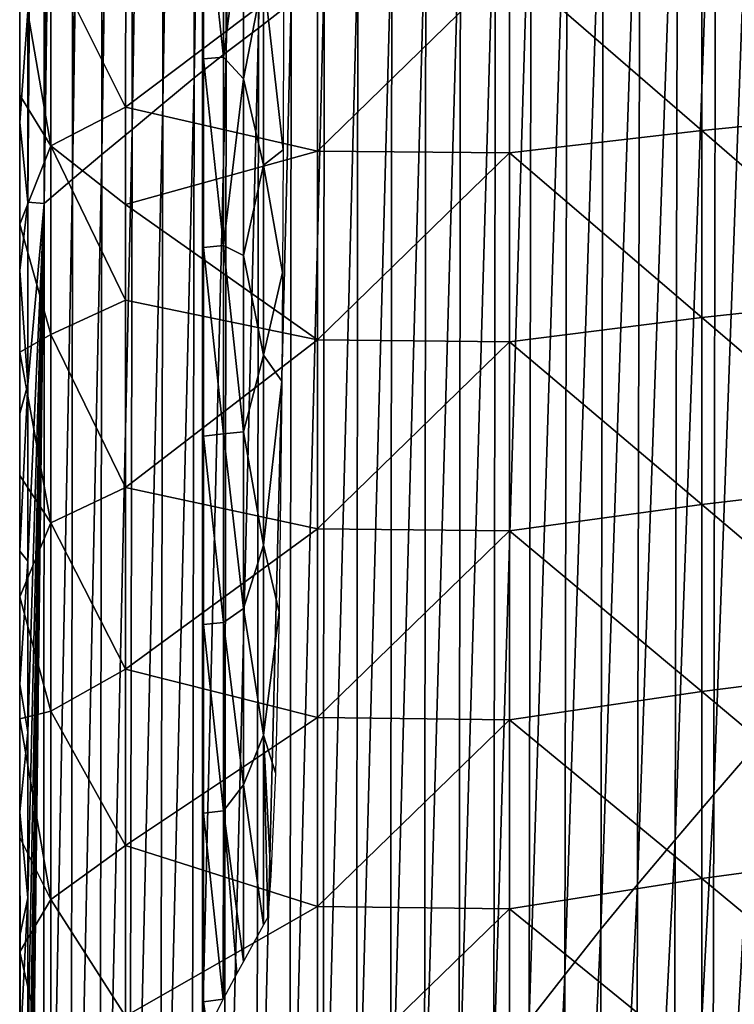
# Model space of a CAD drawing. Units: inches. Extents: x -7.1 to 7.1, y -21.3 to 0.
# Drawn here: x -7.1 to -5.2, y -7.6 to -5.1 of the extents above; entities that cross this region are included whole.
import ezdxf

# ---------------------------------------------------------------- set-up
doc = ezdxf.new("R2010")
doc.units = ezdxf.units.IN
doc.header["$LTSCALE"] = 65.185185
doc.header["$MEASUREMENT"] = 0
for name, color, linetype in [('110', 7, 'CONTINUOUS'), ('111', 7, 'CONTINUOUS'), ('2', 7, 'CONTINUOUS'), ('3', 7, 'CONTINUOUS'), ('36', 7, 'CONTINUOUS'), ('4', 7, 'CONTINUOUS')]:
    doc.layers.add(name, color=color, linetype=linetype)

msp = doc.modelspace()

# ---------------------------------------------------------------- linework, layer by layer
at = {"layer": '110', "linetype": 'CONTINUOUS'}
for points in [[(-7.0642, -4.9311, -1.8504), (-7.0643, -5.3317, -1.8504), (-7.0432, -5.0427, -2.0866), (-7.0642, -4.9311, -1.8504)], [(-7.0432, -5.0427, -2.0866), (-7.0643, -5.3317, -1.8504), (-7.0433, -5.5393, -2.0866), (-7.0432, -5.0427, -2.0866)], [(-7.0643, -5.3317, -1.8504), (-7.0644, -5.7168, -1.8504), (-7.0433, -5.5393, -2.0866), (-7.0643, -5.3317, -1.8504)], [(-7.0433, -5.5393, -2.0866), (-7.0644, -5.7168, -1.8504), (-7.0434, -6.014, -2.0866), (-7.0433, -5.5393, -2.0866)], [(-7.0644, -5.7168, -1.8504), (-7.0645, -6.0895, -1.8504), (-7.0434, -6.014, -2.0866), (-7.0644, -5.7168, -1.8504)], [(-7.0645, -6.0895, -1.8504), (-7.0645, -6.4476, -1.8504), (-7.0434, -6.014, -2.0866), (-7.0645, -6.0895, -1.8504)], [(-7.0434, -6.014, -2.0866), (-7.0645, -6.4476, -1.8504), (-7.0434, -6.4737, -2.0866), (-7.0434, -6.014, -2.0866)], [(-7.0645, -6.4476, -1.8504), (-7.0646, -6.7942, -1.8504), (-7.0434, -6.4737, -2.0866), (-7.0645, -6.4476, -1.8504)], [(-7.0434, -6.4737, -2.0866), (-7.0646, -6.7942, -1.8504), (-7.0435, -6.9191, -2.0866), (-7.0434, -6.4737, -2.0866)], [(-7.0646, -6.7942, -1.8504), (-7.0646, -7.1271, -1.8504), (-7.0435, -6.9191, -2.0866), (-7.0646, -6.7942, -1.8504)], [(-7.0435, -6.9191, -2.0866), (-7.0646, -7.1271, -1.8504), (-7.0436, -7.35, -2.0866), (-7.0435, -6.9191, -2.0866)], [(-7.0646, -7.1271, -1.8504), (-7.0646, -7.4492, -1.8504), (-7.0436, -7.35, -2.0866), (-7.0646, -7.1271, -1.8504)], [(-7.0646, -7.4492, -1.8504), (-7.0646, -7.7587, -1.8504), (-7.0436, -7.35, -2.0866), (-7.0646, -7.4492, -1.8504)], [(-7.0436, -7.35, -2.0866), (-7.0646, -7.7587, -1.8504), (-7.0436, -7.7665, -2.0866), (-7.0436, -7.35, -2.0866)]]:
    msp.add_3dface(points, dxfattribs=at)
at = {"layer": '111', "linetype": 'CONTINUOUS'}
for points in [[(-6.9997, 0, -2.3419), (-7.0432, -5.0427, -2.0866), (-7.0433, -5.5393, -2.0866), (-6.9997, 0, -2.3419)], [(-6.9997, 0, -2.3419), (-7.0433, -5.5393, -2.0866), (-7.0007, -5.5429, -2.35), (-6.9997, 0, -2.3419)], [(-6.9249, 0, -2.778), (-6.9515, 0, -2.6238), (-7.0007, -5.5429, -2.35), (-6.9249, 0, -2.778)], [(-6.9249, 0, -2.778), (-7.0007, -5.5429, -2.35), (-6.9267, -5.4797, -2.7958), (-6.9249, 0, -2.778)], [(-6.9515, 0, -2.6238), (-6.9997, 0, -2.3419), (-7.0007, -5.5429, -2.35), (-6.9515, 0, -2.6238)], [(-6.8479, 0, -3.2196), (-6.8657, 0, -3.1182), (-6.9267, -5.4797, -2.7958), (-6.8479, 0, -3.2196)], [(-6.8479, 0, -3.2196), (-6.9267, -5.4797, -2.7958), (-6.8504, -5.4153, -3.2418), (-6.8479, 0, -3.2196)], [(-6.8657, 0, -3.1182), (-6.9249, 0, -2.778), (-6.9267, -5.4797, -2.7958), (-6.8657, 0, -3.1182)], [(-6.7684, 0, -3.6682), (-6.7768, 0, -3.621), (-6.8504, -5.4153, -3.2418), (-6.7684, 0, -3.6682)], [(-6.7684, 0, -3.6682), (-6.8504, -5.4153, -3.2418), (-6.7721, -5.3499, -3.6879), (-6.7684, 0, -3.6682)], [(-6.7768, 0, -3.621), (-6.8479, 0, -3.2196), (-6.8504, -5.4153, -3.2418), (-6.7768, 0, -3.621)], [(-6.6869, 0, -4.1203), (-6.7684, 0, -3.6682), (-6.7721, -5.3499, -3.6879), (-6.6869, 0, -4.1203)], [(-6.6869, 0, -4.1203), (-6.7721, -5.3499, -3.6879), (-6.6919, -5.2834, -4.1341), (-6.6869, 0, -4.1203)], [(-6.6043, 0, -4.5725), (-6.6854, 0, -4.129), (-6.6919, -5.2834, -4.1341), (-6.6043, 0, -4.5725)], [(-6.6043, 0, -4.5725), (-6.6919, -5.2834, -4.1341), (-6.6101, -5.2159, -4.5804), (-6.6043, 0, -4.5725)], [(-6.6854, 0, -4.129), (-6.6869, 0, -4.1203), (-6.6919, -5.2834, -4.1341), (-6.6854, 0, -4.129)], [(-6.5194, 0, -5.0297), (-6.5608, 0, -4.8073), (-6.6101, -5.2159, -4.5804), (-6.5194, 0, -5.0297)], [(-6.5194, 0, -5.0297), (-6.6101, -5.2159, -4.5804), (-6.527, -5.15, -5.0266), (-6.5194, 0, -5.0297)], [(-6.5608, 0, -4.8073), (-6.5923, 0, -4.6373), (-6.6101, -5.2159, -4.5804), (-6.5608, 0, -4.8073)], [(-6.5923, 0, -4.6373), (-6.6043, 0, -4.5725), (-6.6101, -5.2159, -4.5804), (-6.5923, 0, -4.6373)], [(-6.4334, 0, -5.487), (-6.4965, 0, -5.1521), (-6.527, -5.15, -5.0266), (-6.4334, 0, -5.487)], [(-6.4334, 0, -5.487), (-6.527, -5.15, -5.0266), (-6.4427, -5.086, -5.4728), (-6.4334, 0, -5.487)], [(-6.4965, 0, -5.1521), (-6.5194, 0, -5.0297), (-6.527, -5.15, -5.0266), (-6.4965, 0, -5.1521)], [(-6.347, 0, -5.9402), (-6.3998, 0, -5.6639), (-6.4427, -5.086, -5.4728), (-6.347, 0, -5.9402)], [(-6.347, 0, -5.9402), (-6.4427, -5.086, -5.4728), (-6.3574, -5.0209, -5.919), (-6.347, 0, -5.9402)], [(-6.3998, 0, -5.6639), (-6.4334, 0, -5.487), (-6.4427, -5.086, -5.4728), (-6.3998, 0, -5.6639)], [(-5.1542, -6.9622, -11.7062), (-5.1507, -4.1487, -11.7045), (-5.2571, -7.0808, -11.2641), (-5.1542, -6.9622, -11.7062)], [(-5.1507, -4.1487, -11.7045), (-5.2516, -4.2175, -11.2608), (-5.2571, -7.0808, -11.2641), (-5.1507, -4.1487, -11.7045)], [(-5.3507, -4.285, -10.8169), (-5.3573, -7.1986, -10.8216), (-5.2516, -4.2175, -11.2608), (-5.3507, -4.285, -10.8169)], [(-5.2516, -4.2175, -11.2608), (-5.3573, -7.1986, -10.8216), (-5.2571, -7.0808, -11.2641), (-5.2516, -4.2175, -11.2608)], [(-5.4483, -4.3511, -10.3726), (-5.4552, -7.3155, -10.3786), (-5.3507, -4.285, -10.8169), (-5.4483, -4.3511, -10.3726)], [(-5.3507, -4.285, -10.8169), (-5.4552, -7.3155, -10.3786), (-5.3573, -7.1986, -10.8216), (-5.3507, -4.285, -10.8169)], [(-5.5443, -4.4159, -9.9282), (-5.551, -7.4315, -9.9352), (-5.4483, -4.3511, -10.3726), (-5.5443, -4.4159, -9.9282)], [(-5.4483, -4.3511, -10.3726), (-5.551, -7.4315, -9.9352), (-5.4552, -7.3155, -10.3786), (-5.4483, -4.3511, -10.3726)], [(-5.6391, -4.4855, -9.4835), (-5.6452, -7.5505, -9.4915), (-5.5443, -4.4159, -9.9282), (-5.6391, -4.4855, -9.4835)], [(-5.5443, -4.4159, -9.9282), (-5.6452, -7.5505, -9.4915), (-5.551, -7.4315, -9.9352), (-5.5443, -4.4159, -9.9282)], [(-5.7326, -4.554, -9.0386), (-5.738, -7.6688, -9.0473), (-5.6391, -4.4855, -9.4835), (-5.7326, -4.554, -9.0386)], [(-5.6391, -4.4855, -9.4835), (-5.738, -7.6688, -9.0473), (-5.6452, -7.5505, -9.4915), (-5.6391, -4.4855, -9.4835)], [(-5.825, -4.6212, -8.5934), (-5.8297, -7.7863, -8.6027), (-5.7326, -4.554, -9.0386), (-5.825, -4.6212, -8.5934)], [(-5.7326, -4.554, -9.0386), (-5.8297, -7.7863, -8.6027), (-5.738, -7.6688, -9.0473), (-5.7326, -4.554, -9.0386)], [(-5.9163, -4.6872, -8.1481), (-5.9204, -7.9031, -8.1577), (-5.825, -4.6212, -8.5934), (-5.9163, -4.6872, -8.1481)], [(-5.825, -4.6212, -8.5934), (-5.9204, -7.9031, -8.1577), (-5.8297, -7.7863, -8.6027), (-5.825, -4.6212, -8.5934)], [(-6.0065, -4.752, -7.7025), (-6.0102, -8.019, -7.7124), (-5.9163, -4.6872, -8.1481), (-6.0065, -4.752, -7.7025)], [(-5.9163, -4.6872, -8.1481), (-6.0102, -8.019, -7.7124), (-5.9204, -7.9031, -8.1577), (-5.9163, -4.6872, -8.1481)], [(-6.0957, -4.8187, -7.2568), (-6.0992, -8.136, -7.2668), (-6.0065, -4.752, -7.7025), (-6.0957, -4.8187, -7.2568)], [(-6.0065, -4.752, -7.7025), (-6.0992, -8.136, -7.2668), (-6.0102, -8.019, -7.7124), (-6.0065, -4.752, -7.7025)], [(-6.184, -4.8872, -6.811), (-6.1873, -8.2541, -6.8209), (-6.0957, -4.8187, -7.2568), (-6.184, -4.8872, -6.811)], [(-6.0957, -4.8187, -7.2568), (-6.1873, -8.2541, -6.8209), (-6.0992, -8.136, -7.2668), (-6.0957, -4.8187, -7.2568)], [(-6.2712, -4.9546, -6.365), (-6.2746, -8.3715, -6.3747), (-6.184, -4.8872, -6.811), (-6.2712, -4.9546, -6.365)], [(-6.184, -4.8872, -6.811), (-6.2746, -8.3715, -6.3747), (-6.1873, -8.2541, -6.8209), (-6.184, -4.8872, -6.811)], [(-6.3574, -5.0209, -5.919), (-6.3612, -8.4881, -5.9282), (-6.2712, -4.9546, -6.365), (-6.3574, -5.0209, -5.919)], [(-6.2712, -4.9546, -6.365), (-6.3612, -8.4881, -5.9282), (-6.2746, -8.3715, -6.3747), (-6.2712, -4.9546, -6.365)], [(-6.4427, -5.086, -5.4728), (-6.447, -8.6039, -5.4815), (-6.3574, -5.0209, -5.919), (-6.4427, -5.086, -5.4728)], [(-6.3574, -5.0209, -5.919), (-6.447, -8.6039, -5.4815), (-6.3612, -8.4881, -5.9282), (-6.3574, -5.0209, -5.919)], [(-6.527, -5.15, -5.0266), (-6.5321, -8.719, -5.0346), (-6.4427, -5.086, -5.4728), (-6.527, -5.15, -5.0266)], [(-6.4427, -5.086, -5.4728), (-6.5321, -8.719, -5.0346), (-6.447, -8.6039, -5.4815), (-6.4427, -5.086, -5.4728)], [(-6.6101, -5.2159, -4.5804), (-6.6162, -8.835, -4.5875), (-6.527, -5.15, -5.0266), (-6.6101, -5.2159, -4.5804)], [(-6.527, -5.15, -5.0266), (-6.6162, -8.835, -4.5875), (-6.5321, -8.719, -5.0346), (-6.527, -5.15, -5.0266)], [(-6.6919, -5.2834, -4.1341), (-6.6986, -8.952, -4.1403), (-6.6101, -5.2159, -4.5804), (-6.6919, -5.2834, -4.1341)], [(-6.6101, -5.2159, -4.5804), (-6.6986, -8.952, -4.1403), (-6.6162, -8.835, -4.5875), (-6.6101, -5.2159, -4.5804)], [(-6.7721, -5.3499, -3.6879), (-6.779, -9.0682, -3.693), (-6.6919, -5.2834, -4.1341), (-6.7721, -5.3499, -3.6879)], [(-6.6919, -5.2834, -4.1341), (-6.779, -9.0682, -3.693), (-6.6986, -8.952, -4.1403), (-6.6919, -5.2834, -4.1341)], [(-6.8504, -5.4153, -3.2418), (-6.8568, -9.1837, -3.2457), (-6.7721, -5.3499, -3.6879), (-6.8504, -5.4153, -3.2418)], [(-6.7721, -5.3499, -3.6879), (-6.8568, -9.1837, -3.2457), (-6.779, -9.0682, -3.693), (-6.7721, -5.3499, -3.6879)], [(-6.9267, -5.4797, -2.7958), (-6.9316, -9.2983, -2.7985), (-6.8504, -5.4153, -3.2418), (-6.9267, -5.4797, -2.7958)], [(-6.8504, -5.4153, -3.2418), (-6.9316, -9.2983, -2.7985), (-6.8568, -9.1837, -3.2457), (-6.8504, -5.4153, -3.2418)], [(-7.0007, -5.5429, -2.35), (-7.0029, -9.412, -2.3512), (-6.9267, -5.4797, -2.7958), (-7.0007, -5.5429, -2.35)], [(-6.9267, -5.4797, -2.7958), (-7.0029, -9.412, -2.3512), (-6.9316, -9.2983, -2.7985), (-6.9267, -5.4797, -2.7958)], [(-7.0435, -6.9191, -2.0866), (-7.0436, -7.35, -2.0866), (-7.0007, -5.5429, -2.35), (-7.0435, -6.9191, -2.0866)], [(-7.0436, -7.35, -2.0866), (-7.0436, -7.7665, -2.0866), (-7.0007, -5.5429, -2.35), (-7.0436, -7.35, -2.0866)], [(-7.0436, -7.7665, -2.0866), (-7.0436, -8.1685, -2.0866), (-7.0007, -5.5429, -2.35), (-7.0436, -7.7665, -2.0866)], [(-7.0436, -8.1685, -2.0866), (-7.0436, -8.5564, -2.0866), (-7.0007, -5.5429, -2.35), (-7.0436, -8.1685, -2.0866)], [(-7.0436, -8.5564, -2.0866), (-7.0434, -9.0549, -2.0866), (-7.0007, -5.5429, -2.35), (-7.0436, -8.5564, -2.0866)], [(-7.0434, -6.4737, -2.0866), (-7.0435, -6.9191, -2.0866), (-7.0007, -5.5429, -2.35), (-7.0434, -6.4737, -2.0866)], [(-7.0433, -5.5393, -2.0866), (-7.0434, -6.014, -2.0866), (-7.0007, -5.5429, -2.35), (-7.0433, -5.5393, -2.0866)], [(-7.0434, -6.014, -2.0866), (-7.0434, -6.4737, -2.0866), (-7.0007, -5.5429, -2.35), (-7.0434, -6.014, -2.0866)], [(-7.0007, -5.5429, -2.35), (-7.0434, -9.0549, -2.0866), (-7.0029, -9.412, -2.3512), (-7.0007, -5.5429, -2.35)], [(-5.1562, -8.7427, -11.7081), (-5.1542, -6.9622, -11.7062), (-5.261, -8.893, -11.2677), (-5.1562, -8.7427, -11.7081)], [(-5.1542, -6.9622, -11.7062), (-5.2571, -7.0808, -11.2641), (-5.261, -8.893, -11.2677), (-5.1542, -6.9622, -11.7062)], [(-5.3573, -7.1986, -10.8216), (-5.362, -9.043, -10.8267), (-5.2571, -7.0808, -11.2641), (-5.3573, -7.1986, -10.8216)], [(-5.2571, -7.0808, -11.2641), (-5.362, -9.043, -10.8267), (-5.261, -8.893, -11.2677), (-5.2571, -7.0808, -11.2641)], [(-5.4552, -7.3155, -10.3786), (-5.4597, -9.1924, -10.3851), (-5.3573, -7.1986, -10.8216), (-5.4552, -7.3155, -10.3786)], [(-5.3573, -7.1986, -10.8216), (-5.4597, -9.1924, -10.3851), (-5.362, -9.043, -10.8267), (-5.3573, -7.1986, -10.8216)], [(-5.551, -7.4315, -9.9352), (-5.5547, -9.3413, -9.9429), (-5.4552, -7.3155, -10.3786), (-5.551, -7.4315, -9.9352)], [(-5.4552, -7.3155, -10.3786), (-5.5547, -9.3413, -9.9429), (-5.4597, -9.1924, -10.3851), (-5.4552, -7.3155, -10.3786)], [(-5.6452, -7.5505, -9.4915), (-5.6476, -9.492, -9.5002), (-5.551, -7.4315, -9.9352), (-5.6452, -7.5505, -9.4915)], [(-5.551, -7.4315, -9.9352), (-5.6476, -9.492, -9.5002), (-5.5547, -9.3413, -9.9429), (-5.551, -7.4315, -9.9352)], [(-5.738, -7.6688, -9.0473), (-5.7389, -9.6422, -9.0569), (-5.6452, -7.5505, -9.4915), (-5.738, -7.6688, -9.0473)], [(-5.6452, -7.5505, -9.4915), (-5.7389, -9.6422, -9.0569), (-5.6476, -9.492, -9.5002), (-5.6452, -7.5505, -9.4915)]]:
    msp.add_3dface(points, dxfattribs=at)
at = {"layer": '2', "linetype": 'CONTINUOUS'}
for points in [[(-7.0632, 0, -1.8505), (-7.0632, 0, -1.7766), (-7.0645, -6.3242, -1.7766), (-7.0632, 0, -1.8505)], [(-7.0632, 0, -1.8505), (-7.0645, -6.3242, -1.7766), (-7.0633, -0.3845, -1.8504), (-7.0632, 0, -1.8505)], [(-7.0632, 0, -1.7766), (-7.0632, 0, -1.6374), (-7.0645, -6.3242, -1.2761), (-7.0632, 0, -1.7766)], [(-7.0632, 0, -1.7766), (-7.0645, -6.3242, -1.2761), (-7.0645, -6.3242, -1.7766), (-7.0632, 0, -1.7766)], [(-7.0632, 0, -1.6374), (-7.0632, 0, -1.2761), (-7.0645, -6.3242, -1.2761), (-7.0632, 0, -1.6374)], [(-7.0632, 0, -1.2761), (-7.0632, 0, -1.1369), (-7.0645, -6.3242, -0.7756), (-7.0632, 0, -1.2761)], [(-7.0632, 0, -1.2761), (-7.0645, -6.3242, -0.7756), (-7.0645, -6.3242, -1.2761), (-7.0632, 0, -1.2761)], [(-7.0632, 0, -1.1369), (-7.0632, 0, -0.7756), (-7.0645, -6.3242, -0.7756), (-7.0632, 0, -1.1369)], [(-7.0645, -6.251, -0.2756), (-7.0632, 0, -0.7756), (-7.0644, -5.9299, -0.2756), (-7.0645, -6.251, -0.2756)], [(-7.0632, 0, -0.7756), (-7.0645, -6.251, -0.2756), (-7.0645, -6.3242, -0.7756), (-7.0632, 0, -0.7756)], [(-7.0644, -5.9299, -0.2756), (-7.0632, 0, -0.7756), (-7.0644, -5.5969, -0.2756), (-7.0644, -5.9299, -0.2756)], [(-7.0644, -5.5969, -0.2756), (-7.0632, 0, -0.7756), (-7.0643, -5.2608, -0.2756), (-7.0644, -5.5969, -0.2756)], [(-7.0643, -5.2608, -0.2756), (-7.0632, 0, -0.7756), (-7.0642, -4.9244, -0.2756), (-7.0643, -5.2608, -0.2756)], [(-7.0633, -0.3845, -1.8504), (-7.0645, -6.3242, -1.7766), (-7.0633, -0.7655, -1.8504), (-7.0633, -0.3845, -1.8504)], [(-7.0633, -0.7655, -1.8504), (-7.0645, -6.3242, -1.7766), (-7.0634, -1.1428, -1.8504), (-7.0633, -0.7655, -1.8504)], [(-7.0634, -1.1428, -1.8504), (-7.0645, -6.3242, -1.7766), (-7.0635, -1.5011, -1.8504), (-7.0634, -1.1428, -1.8504)], [(-7.0635, -1.5011, -1.8504), (-7.0645, -6.3242, -1.7766), (-7.0635, -1.852, -1.8504), (-7.0635, -1.5011, -1.8504)], [(-7.0635, -1.852, -1.8504), (-7.0645, -6.3242, -1.7766), (-7.0636, -2.1981, -1.8504), (-7.0635, -1.852, -1.8504)], [(-7.0636, -2.1981, -1.8504), (-7.0645, -6.3242, -1.7766), (-7.0637, -2.6955, -1.8504), (-7.0636, -2.1981, -1.8504)], [(-7.0637, -2.6955, -1.8504), (-7.0645, -6.3242, -1.7766), (-7.0638, -3.1768, -1.8504), (-7.0637, -2.6955, -1.8504)], [(-7.0638, -3.1768, -1.8504), (-7.0645, -6.3242, -1.7766), (-7.0639, -3.6395, -1.8504), (-7.0638, -3.1768, -1.8504)], [(-7.0639, -3.6395, -1.8504), (-7.0645, -6.3242, -1.7766), (-7.064, -4.0859, -1.8504), (-7.0639, -3.6395, -1.8504)], [(-7.064, -4.0859, -1.8504), (-7.0645, -6.3242, -1.7766), (-7.0641, -4.5166, -1.8504), (-7.064, -4.0859, -1.8504)], [(-7.0641, -4.5166, -1.8504), (-7.0645, -6.3242, -1.7766), (-7.0642, -4.9311, -1.8504), (-7.0641, -4.5166, -1.8504)], [(-7.0642, -4.9311, -1.8504), (-7.0645, -6.3242, -1.7766), (-7.0643, -5.3317, -1.8504), (-7.0642, -4.9311, -1.8504)], [(-7.0643, -5.3317, -1.8504), (-7.0645, -6.3242, -1.7766), (-7.0644, -5.7168, -1.8504), (-7.0643, -5.3317, -1.8504)], [(-7.0644, -5.7168, -1.8504), (-7.0645, -6.3242, -1.7766), (-7.0645, -6.0895, -1.8504), (-7.0644, -5.7168, -1.8504)], [(-7.0645, -6.0895, -1.8504), (-7.0645, -6.3242, -1.7766), (-7.0645, -6.4476, -1.8504), (-7.0645, -6.0895, -1.8504)], [(-7.0645, -6.251, -0.2756), (-7.0645, -6.5663, -0.2756), (-7.0645, -6.3242, -0.7756), (-7.0645, -6.251, -0.2756)], [(-7.0646, -8.3697, -0.2756), (-7.0645, -8.6462, -0.2756), (-7.0645, -6.3242, -0.7756), (-7.0646, -8.3697, -0.2756)], [(-7.0646, -8.085, -0.2756), (-7.0646, -8.3697, -0.2756), (-7.0645, -6.3242, -0.7756), (-7.0646, -8.085, -0.2756)], [(-7.0646, -7.7879, -0.2756), (-7.0646, -8.085, -0.2756), (-7.0645, -6.3242, -0.7756), (-7.0646, -7.7879, -0.2756)], [(-7.0646, -7.4908, -0.2756), (-7.0646, -7.7879, -0.2756), (-7.0645, -6.3242, -0.7756), (-7.0646, -7.4908, -0.2756)], [(-7.0646, -7.1933, -0.2756), (-7.0646, -7.4908, -0.2756), (-7.0645, -6.3242, -0.7756), (-7.0646, -7.1933, -0.2756)], [(-7.0646, -6.8837, -0.2756), (-7.0646, -7.1933, -0.2756), (-7.0645, -6.3242, -0.7756), (-7.0646, -6.8837, -0.2756)], [(-7.0645, -6.5663, -0.2756), (-7.0646, -6.8837, -0.2756), (-7.0645, -6.3242, -0.7756), (-7.0645, -6.5663, -0.2756)], [(-7.0638, -9.7199, -0.2756), (-7.0635, -9.9813, -0.2756), (-7.0645, -6.3242, -0.7756), (-7.0638, -9.7199, -0.2756)], [(-7.0645, -6.3242, -0.7756), (-7.0635, -9.9813, -0.2756), (-7.0629, -10.4026, -0.7756), (-7.0645, -6.3242, -0.7756)], [(-7.0641, -9.4614, -0.2756), (-7.0638, -9.7199, -0.2756), (-7.0645, -6.3242, -0.7756), (-7.0641, -9.4614, -0.2756)], [(-7.0643, -9.201, -0.2756), (-7.0641, -9.4614, -0.2756), (-7.0645, -6.3242, -0.7756), (-7.0643, -9.201, -0.2756)], [(-7.0644, -8.9263, -0.2756), (-7.0643, -9.201, -0.2756), (-7.0645, -6.3242, -0.7756), (-7.0644, -8.9263, -0.2756)], [(-7.0645, -8.6462, -0.2756), (-7.0644, -8.9263, -0.2756), (-7.0645, -6.3242, -0.7756), (-7.0645, -8.6462, -0.2756)], [(-7.0645, -6.3242, -0.7756), (-7.0629, -10.4026, -0.7756), (-7.0645, -6.3242, -1.2761), (-7.0645, -6.3242, -0.7756)], [(-7.0645, -6.3242, -1.2761), (-7.0629, -10.4026, -0.7756), (-7.0629, -10.4026, -1.2761), (-7.0645, -6.3242, -1.2761)], [(-7.0645, -6.3242, -1.2761), (-7.0629, -10.4026, -1.2761), (-7.0645, -6.3242, -1.7766), (-7.0645, -6.3242, -1.2761)], [(-7.0645, -6.3242, -1.7766), (-7.0629, -10.4026, -1.2761), (-7.0629, -10.4026, -1.7766), (-7.0645, -6.3242, -1.7766)], [(-7.0645, -6.3242, -1.7766), (-7.0629, -10.4026, -1.7766), (-7.0645, -6.4476, -1.8504), (-7.0645, -6.3242, -1.7766)], [(-7.0645, -6.4476, -1.8504), (-7.0629, -10.4026, -1.7766), (-7.0646, -6.7942, -1.8504), (-7.0645, -6.4476, -1.8504)], [(-7.0646, -6.7942, -1.8504), (-7.0629, -10.4026, -1.7766), (-7.0646, -7.1271, -1.8504), (-7.0646, -6.7942, -1.8504)], [(-7.0646, -7.1271, -1.8504), (-7.0629, -10.4026, -1.7766), (-7.0646, -7.4492, -1.8504), (-7.0646, -7.1271, -1.8504)], [(-7.0646, -7.4492, -1.8504), (-7.0629, -10.4026, -1.7766), (-7.0646, -7.7587, -1.8504), (-7.0646, -7.4492, -1.8504)]]:
    msp.add_3dface(points, dxfattribs=at)
at = {"layer": '3', "linetype": 'CONTINUOUS'}
for points in [[(-6.9836, -5.393, -0.0807), (-7.0642, -4.9244, -0.2756), (-6.9835, -4.9028, -0.0807), (-6.9836, -5.393, -0.0807)], [(-6.9836, -5.393, -0.0807), (-6.9835, -4.9028, -0.0807), (-6.7887, -5.2921), (-6.9836, -5.393, -0.0807)], [(-6.7887, -5.2921), (-6.9835, -4.9028, -0.0807), (-6.7886, -4.905), (-6.7887, -5.2921)], [(-7.0643, -5.2608, -0.2756), (-7.0642, -4.9244, -0.2756), (-6.9836, -5.393, -0.0807), (-7.0643, -5.2608, -0.2756)], [(-7.0644, -5.5969, -0.2756), (-7.0643, -5.2608, -0.2756), (-6.9836, -5.393, -0.0807), (-7.0644, -5.5969, -0.2756)], [(-6.7888, -5.5452), (-6.9836, -5.393, -0.0807), (-6.7887, -5.2921), (-6.7888, -5.5452)], [(-6.9837, -5.8833, -0.0807), (-7.0644, -5.5969, -0.2756), (-6.9836, -5.393, -0.0807), (-6.9837, -5.8833, -0.0807)], [(-6.9837, -5.8833, -0.0807), (-6.9836, -5.393, -0.0807), (-6.7888, -5.7946), (-6.9837, -5.8833, -0.0807)], [(-6.7888, -5.7946), (-6.9836, -5.393, -0.0807), (-6.7888, -5.5452), (-6.7888, -5.7946)], [(-7.0644, -5.9299, -0.2756), (-7.0644, -5.5969, -0.2756), (-6.9837, -5.8833, -0.0807), (-7.0644, -5.9299, -0.2756)], [(-6.7889, -6.2822), (-6.9837, -5.8833, -0.0807), (-6.7888, -5.7946), (-6.7889, -6.2822)], [(-6.9838, -6.3736, -0.0807), (-7.0644, -5.9299, -0.2756), (-6.9837, -5.8833, -0.0807), (-6.9838, -6.3736, -0.0807)], [(-6.9838, -6.3736, -0.0807), (-6.9837, -5.8833, -0.0807), (-6.7889, -6.2822), (-6.9838, -6.3736, -0.0807)], [(-7.0645, -6.251, -0.2756), (-7.0644, -5.9299, -0.2756), (-6.9838, -6.3736, -0.0807), (-7.0645, -6.251, -0.2756)], [(-7.0645, -6.5663, -0.2756), (-7.0645, -6.251, -0.2756), (-6.9838, -6.3736, -0.0807), (-7.0645, -6.5663, -0.2756)], [(-6.789, -6.7547), (-6.9838, -6.3736, -0.0807), (-6.7889, -6.2822), (-6.789, -6.7547)], [(-6.9839, -6.8639, -0.0807), (-7.0645, -6.5663, -0.2756), (-6.9838, -6.3736, -0.0807), (-6.9839, -6.8639, -0.0807)], [(-6.9839, -6.8639, -0.0807), (-6.9838, -6.3736, -0.0807), (-6.789, -6.7547), (-6.9839, -6.8639, -0.0807)], [(-7.0646, -6.8837, -0.2756), (-7.0645, -6.5663, -0.2756), (-6.9839, -6.8639, -0.0807), (-7.0646, -6.8837, -0.2756)], [(-6.789, -7.2133), (-6.9839, -6.8639, -0.0807), (-6.789, -6.7547), (-6.789, -7.2133)], [(-6.9839, -7.3541, -0.0807), (-7.0646, -6.8837, -0.2756), (-6.9839, -6.8639, -0.0807), (-6.9839, -7.3541, -0.0807)], [(-6.9839, -7.3541, -0.0807), (-6.9839, -6.8639, -0.0807), (-6.789, -7.2133), (-6.9839, -7.3541, -0.0807)], [(-7.0646, -7.1933, -0.2756), (-7.0646, -6.8837, -0.2756), (-6.9839, -7.3541, -0.0807), (-7.0646, -7.1933, -0.2756)], [(-7.0646, -7.4908, -0.2756), (-7.0646, -7.1933, -0.2756), (-6.9839, -7.3541, -0.0807), (-7.0646, -7.4908, -0.2756)], [(-6.7891, -7.6576), (-6.9839, -7.3541, -0.0807), (-6.789, -7.2133), (-6.7891, -7.6576)], [(-6.9839, -7.8444, -0.0807), (-7.0646, -7.4908, -0.2756), (-6.9839, -7.3541, -0.0807), (-6.9839, -7.8444, -0.0807)], [(-6.9839, -7.8444, -0.0807), (-6.9839, -7.3541, -0.0807), (-6.7891, -7.6576), (-6.9839, -7.8444, -0.0807)], [(-7.0646, -7.7879, -0.2756), (-7.0646, -7.4908, -0.2756), (-6.9839, -7.8444, -0.0807), (-7.0646, -7.7879, -0.2756)]]:
    msp.add_3dface(points, dxfattribs=at)
at = {"layer": '36', "linetype": 'CONTINUOUS'}
for points in [[(-6.5863, -5.166, -0.4521), (-6.5883, -4.7932, -0.4331), (-6.5863, -4.6751, -0.4521), (-6.5863, -5.166, -0.4521)], [(-6.534, -5.1619, -0.9498), (-6.5863, -4.6751, -0.4521), (-6.534, -4.6715, -0.9498), (-6.534, -5.1619, -0.9498)], [(-6.5863, -5.166, -0.4521), (-6.5863, -4.6751, -0.4521), (-6.534, -5.1619, -0.9498), (-6.5863, -5.166, -0.4521)], [(-6.534, -5.1619, -0.9498), (-6.534, -4.6715, -0.9498), (-6.4817, -4.7588, -1.4476), (-6.534, -5.1619, -0.9498)], [(-6.4817, -5.2183, -1.4476), (-6.534, -5.1619, -0.9498), (-6.4817, -4.7588, -1.4476), (-6.4817, -5.2183, -1.4476)], [(-6.4817, -5.2183, -1.4476), (-6.4817, -4.7588, -1.4476), (-6.4294, -4.949, -1.9453), (-6.4817, -5.2183, -1.4476)], [(-6.5883, -5.1479, -0.4331), (-6.5883, -4.7932, -0.4331), (-6.5863, -5.166, -0.4521), (-6.5883, -5.1479, -0.4331)], [(-6.4294, -5.4433, -1.9453), (-6.4817, -5.2183, -1.4476), (-6.4294, -4.949, -1.9453), (-6.4294, -5.4433, -1.9453)], [(-6.4294, -5.4433, -1.9453), (-6.4294, -4.949, -1.9453), (-6.3787, -5.403, -2.4275), (-6.4294, -5.4433, -1.9453)], [(-6.3787, -5.403, -2.4275), (-6.4294, -4.949, -1.9453), (-6.3778, -5.044, -2.4364), (-6.3787, -5.403, -2.4275)], [(-6.5883, -5.4942, -0.4331), (-6.5883, -5.1479, -0.4331), (-6.5863, -5.166, -0.4521), (-6.5883, -5.4942, -0.4331)], [(-6.5863, -5.657, -0.4521), (-6.5883, -5.4942, -0.4331), (-6.5863, -5.166, -0.4521), (-6.5863, -5.657, -0.4521)], [(-6.534, -5.6522, -0.9498), (-6.5863, -5.166, -0.4521), (-6.534, -5.1619, -0.9498), (-6.534, -5.6522, -0.9498)], [(-6.5863, -5.657, -0.4521), (-6.5863, -5.166, -0.4521), (-6.534, -5.6522, -0.9498), (-6.5863, -5.657, -0.4521)], [(-6.534, -5.6522, -0.9498), (-6.534, -5.1619, -0.9498), (-6.4817, -5.2183, -1.4476), (-6.534, -5.6522, -0.9498)], [(-6.4817, -5.6778, -1.4476), (-6.534, -5.6522, -0.9498), (-6.4817, -5.2183, -1.4476), (-6.4817, -5.6778, -1.4476)], [(-6.4817, -5.6778, -1.4476), (-6.4817, -5.2183, -1.4476), (-6.4294, -5.4433, -1.9453), (-6.4817, -5.6778, -1.4476)], [(-6.3801, -5.722, -2.4146), (-6.4294, -5.4433, -1.9453), (-6.3787, -5.403, -2.4275), (-6.3801, -5.722, -2.4146)], [(-6.4294, -5.9376, -1.9453), (-6.4817, -5.6778, -1.4476), (-6.4294, -5.4433, -1.9453), (-6.4294, -5.9376, -1.9453)], [(-6.4294, -5.9376, -1.9453), (-6.4294, -5.4433, -1.9453), (-6.3801, -5.722, -2.4146), (-6.4294, -5.9376, -1.9453)], [(-6.5883, -5.9988, -0.4331), (-6.5883, -5.4942, -0.4331), (-6.5863, -5.657, -0.4521), (-6.5883, -5.9988, -0.4331)], [(-6.5863, -6.148, -0.4521), (-6.5883, -5.9988, -0.4331), (-6.5863, -5.657, -0.4521), (-6.5863, -6.148, -0.4521)], [(-6.534, -6.1426, -0.9498), (-6.5863, -5.657, -0.4521), (-6.534, -5.6522, -0.9498), (-6.534, -6.1426, -0.9498)], [(-6.5863, -6.148, -0.4521), (-6.5863, -5.657, -0.4521), (-6.534, -6.1426, -0.9498), (-6.5863, -6.148, -0.4521)], [(-6.534, -6.1426, -0.9498), (-6.534, -5.6522, -0.9498), (-6.4817, -6.1372, -1.4476), (-6.534, -6.1426, -0.9498)], [(-6.4817, -6.1372, -1.4476), (-6.534, -5.6522, -0.9498), (-6.4817, -5.6778, -1.4476), (-6.4817, -6.1372, -1.4476)], [(-6.4817, -6.1372, -1.4476), (-6.4817, -5.6778, -1.4476), (-6.4294, -5.9376, -1.9453), (-6.4817, -6.1372, -1.4476)], [(-6.3818, -6.0049, -2.3977), (-6.4294, -5.9376, -1.9453), (-6.3801, -5.722, -2.4146), (-6.3818, -6.0049, -2.3977)], [(-6.4294, -6.4319, -1.9453), (-6.4817, -6.1372, -1.4476), (-6.4294, -5.9376, -1.9453), (-6.4294, -6.4319, -1.9453)], [(-6.4294, -6.4319, -1.9453), (-6.4294, -5.9376, -1.9453), (-6.3818, -6.0049, -2.3977), (-6.4294, -6.4319, -1.9453)], [(-6.5883, -6.4856, -0.4331), (-6.5883, -5.9988, -0.4331), (-6.5863, -6.148, -0.4521), (-6.5883, -6.4856, -0.4331)], [(-6.3886, -6.6068, -2.3338), (-6.4294, -6.4319, -1.9453), (-6.3818, -6.0049, -2.3977), (-6.3886, -6.6068, -2.3338)], [(-6.5863, -6.6389, -0.4521), (-6.5883, -6.4856, -0.4331), (-6.5863, -6.148, -0.4521), (-6.5863, -6.6389, -0.4521)], [(-6.534, -6.6329, -0.9498), (-6.5863, -6.148, -0.4521), (-6.534, -6.1426, -0.9498), (-6.534, -6.6329, -0.9498)], [(-6.5863, -6.6389, -0.4521), (-6.5863, -6.148, -0.4521), (-6.534, -6.6329, -0.9498), (-6.5863, -6.6389, -0.4521)], [(-6.4817, -6.5967, -1.4476), (-6.534, -6.1426, -0.9498), (-6.4817, -6.1372, -1.4476), (-6.4817, -6.5967, -1.4476)], [(-6.534, -6.6329, -0.9498), (-6.534, -6.1426, -0.9498), (-6.4817, -6.5967, -1.4476), (-6.534, -6.6329, -0.9498)], [(-6.4817, -6.5967, -1.4476), (-6.4817, -6.1372, -1.4476), (-6.4294, -6.4319, -1.9453), (-6.4817, -6.5967, -1.4476)], [(-6.4294, -6.9262, -1.9453), (-6.4817, -6.5967, -1.4476), (-6.4294, -6.4319, -1.9453), (-6.4294, -6.9262, -1.9453)], [(-6.4294, -6.9262, -1.9453), (-6.4294, -6.4319, -1.9453), (-6.3886, -6.6068, -2.3338), (-6.4294, -6.9262, -1.9453)], [(-6.5883, -6.9556, -0.4331), (-6.5883, -6.4856, -0.4331), (-6.5863, -6.6389, -0.4521), (-6.5883, -6.9556, -0.4331)], [(-6.4817, -7.0562, -1.4476), (-6.534, -6.6329, -0.9498), (-6.4817, -6.5967, -1.4476), (-6.4817, -7.0562, -1.4476)], [(-6.4817, -7.0562, -1.4476), (-6.4817, -6.5967, -1.4476), (-6.4294, -6.9262, -1.9453), (-6.4817, -7.0562, -1.4476)], [(-6.398, -7.0243, -2.2441), (-6.4294, -6.9262, -1.9453), (-6.3886, -6.6068, -2.3338), (-6.398, -7.0243, -2.2441)], [(-6.534, -7.1232, -0.9498), (-6.5863, -6.6389, -0.4521), (-6.534, -6.6329, -0.9498), (-6.534, -7.1232, -0.9498)], [(-6.534, -7.1232, -0.9498), (-6.534, -6.6329, -0.9498), (-6.4817, -7.0562, -1.4476), (-6.534, -7.1232, -0.9498)], [(-6.5863, -7.1299, -0.4521), (-6.5883, -6.9556, -0.4331), (-6.5863, -6.6389, -0.4521), (-6.5863, -7.1299, -0.4521)], [(-6.5863, -7.1299, -0.4521), (-6.5863, -6.6389, -0.4521), (-6.534, -7.1232, -0.9498), (-6.5863, -7.1299, -0.4521)], [(-6.4296, -7.4206, -1.943), (-6.4817, -7.0562, -1.4476), (-6.4294, -6.9262, -1.9453), (-6.4296, -7.4206, -1.943)], [(-6.4296, -7.4206, -1.943), (-6.4294, -6.9262, -1.9453), (-6.4181, -7.4, -2.0529), (-6.4296, -7.4206, -1.943)], [(-6.4181, -7.4, -2.0529), (-6.4294, -6.9262, -1.9453), (-6.4104, -7.2924, -2.1261), (-6.4181, -7.4, -2.0529)], [(-6.4104, -7.2924, -2.1261), (-6.4294, -6.9262, -1.9453), (-6.398, -7.0243, -2.2441), (-6.4104, -7.2924, -2.1261)], [(-6.5883, -7.4094, -0.4331), (-6.5883, -6.9556, -0.4331), (-6.5863, -7.1299, -0.4521), (-6.5883, -7.4094, -0.4331)], [(-6.4821, -7.5158, -1.4442), (-6.534, -7.1232, -0.9498), (-6.4817, -7.0562, -1.4476), (-6.4821, -7.5158, -1.4442)], [(-6.4821, -7.5158, -1.4442), (-6.4817, -7.0562, -1.4476), (-6.4296, -7.4206, -1.943), (-6.4821, -7.5158, -1.4442)], [(-6.5345, -7.6137, -0.9456), (-6.5863, -7.1299, -0.4521), (-6.534, -7.1232, -0.9498), (-6.5345, -7.6137, -0.9456)], [(-6.5345, -7.6137, -0.9456), (-6.534, -7.1232, -0.9498), (-6.499, -7.5471, -1.2834), (-6.5345, -7.6137, -0.9456)], [(-6.499, -7.5471, -1.2834), (-6.534, -7.1232, -0.9498), (-6.4821, -7.5158, -1.4442), (-6.499, -7.5471, -1.2834)], [(-6.5863, -7.6209, -0.4521), (-6.5883, -7.4094, -0.4331), (-6.5863, -7.1299, -0.4521), (-6.5863, -7.6209, -0.4521)], [(-6.5863, -7.6209, -0.4521), (-6.5863, -7.1299, -0.4521), (-6.5345, -7.6137, -0.9456), (-6.5863, -7.6209, -0.4521)], [(-6.5883, -7.8475, -0.4331), (-6.5883, -7.4094, -0.4331), (-6.5863, -7.6209, -0.4521), (-6.5883, -7.8475, -0.4331)], [(-6.5863, -8.1119, -0.4521), (-6.5883, -7.8475, -0.4331), (-6.5863, -7.6209, -0.4521), (-6.5863, -8.1119, -0.4521)], [(-6.5759, -7.6931, -0.5512), (-6.5863, -7.6209, -0.4521), (-6.5345, -7.6137, -0.9456), (-6.5759, -7.6931, -0.5512)], [(-6.5863, -8.1119, -0.4521), (-6.5863, -7.6209, -0.4521), (-6.5759, -7.6931, -0.5512), (-6.5863, -8.1119, -0.4521)]]:
    msp.add_3dface(points, dxfattribs=at)
at = {"layer": '4', "linetype": 'CONTINUOUS'}
for points in [[(-4.7876, -4.8211), (-4.7876, -5.3032), (-5.2881, -4.8661), (-4.7876, -4.8211)], [(-5.2881, -4.8661), (-5.2881, -5.3527), (-5.7886, -4.9189), (-5.2881, -4.8661)], [(-5.2881, -4.8661), (-4.7876, -5.3032), (-5.2881, -5.3527), (-5.2881, -4.8661)], [(-6.7887, -5.2921), (-6.7886, -4.905), (-6.2891, -4.9148), (-6.7887, -5.2921)], [(-6.7887, -5.2921), (-6.2891, -4.9148), (-6.2891, -5.4063), (-6.7887, -5.2921)], [(-6.2891, -4.9148), (-5.7886, -4.9189), (-6.2891, -5.4063), (-6.2891, -4.9148)], [(-5.7886, -4.9189), (-5.7886, -5.4108), (-6.2891, -5.4063), (-5.7886, -4.9189)], [(-5.7886, -4.9189), (-5.2881, -5.3527), (-5.7886, -5.4108), (-5.7886, -4.9189)], [(-6.7888, -5.5452), (-6.7887, -5.2921), (-6.2891, -5.4063), (-6.7888, -5.5452)], [(-4.7876, -5.3032), (-4.7876, -5.7853), (-5.2881, -5.3527), (-4.7876, -5.3032)], [(-5.2881, -5.3527), (-5.2881, -5.8393), (-5.7886, -5.4108), (-5.2881, -5.3527)], [(-5.2881, -5.3527), (-4.7876, -5.7853), (-5.2881, -5.8393), (-5.2881, -5.3527)], [(-6.7888, -5.5452), (-6.2891, -5.4063), (-6.2891, -5.8978), (-6.7888, -5.5452)], [(-6.2891, -5.4063), (-5.7886, -5.4108), (-6.2891, -5.8978), (-6.2891, -5.4063)], [(-5.7886, -5.4108), (-5.7886, -5.9027), (-6.2891, -5.8978), (-5.7886, -5.4108)], [(-5.7886, -5.4108), (-5.2881, -5.8393), (-5.7886, -5.9027), (-5.7886, -5.4108)], [(-6.7888, -5.7946), (-6.7888, -5.5452), (-6.2891, -5.8978), (-6.7888, -5.7946)], [(-4.7876, -5.7853), (-4.7876, -6.2674), (-5.2881, -5.8393), (-4.7876, -5.7853)], [(-6.7889, -6.2822), (-6.7888, -5.7946), (-6.2891, -5.8978), (-6.7889, -6.2822)], [(-5.2881, -5.8393), (-5.2881, -6.3259), (-5.7886, -5.9027), (-5.2881, -5.8393)], [(-5.2881, -5.8393), (-4.7876, -6.2674), (-5.2881, -6.3259), (-5.2881, -5.8393)], [(-6.7889, -6.2822), (-6.2891, -5.8978), (-6.2891, -6.3893), (-6.7889, -6.2822)], [(-6.2891, -5.8978), (-5.7886, -5.9027), (-6.2891, -6.3893), (-6.2891, -5.8978)], [(-5.7886, -5.9027), (-5.7886, -6.3946), (-6.2891, -6.3893), (-5.7886, -5.9027)], [(-5.7886, -5.9027), (-5.2881, -6.3259), (-5.7886, -6.3946), (-5.7886, -5.9027)], [(-4.7876, -6.2674), (-4.7876, -6.7495), (-5.2881, -6.3259), (-4.7876, -6.2674)], [(-6.789, -6.7547), (-6.7889, -6.2822), (-6.2891, -6.3893), (-6.789, -6.7547)], [(-5.2881, -6.3259), (-5.2881, -6.8126), (-5.7886, -6.3946), (-5.2881, -6.3259)], [(-5.2881, -6.3259), (-4.7876, -6.7495), (-5.2881, -6.8126), (-5.2881, -6.3259)], [(-6.789, -6.7547), (-6.2891, -6.3893), (-6.2891, -6.8808), (-6.789, -6.7547)], [(-6.2891, -6.3893), (-5.7886, -6.3946), (-6.2891, -6.8808), (-6.2891, -6.3893)], [(-5.7886, -6.3946), (-5.7886, -6.8865), (-6.2891, -6.8808), (-5.7886, -6.3946)], [(-5.7886, -6.3946), (-5.2881, -6.8126), (-5.7886, -6.8865), (-5.7886, -6.3946)], [(-6.789, -7.2133), (-6.789, -6.7547), (-6.2891, -6.8808), (-6.789, -7.2133)], [(-4.7876, -6.7495), (-4.7876, -7.2316), (-5.2881, -6.8126), (-4.7876, -6.7495)], [(-5.2881, -6.8126), (-5.2881, -7.2992), (-5.7886, -6.8865), (-5.2881, -6.8126)], [(-5.2881, -6.8126), (-4.7876, -7.2316), (-5.2881, -7.2992), (-5.2881, -6.8126)], [(-6.789, -7.2133), (-6.2891, -6.8808), (-6.2891, -7.3723), (-6.789, -7.2133)], [(-6.2891, -6.8808), (-5.7886, -6.8865), (-6.2891, -7.3723), (-6.2891, -6.8808)], [(-5.7886, -6.8865), (-5.7886, -7.3784), (-6.2891, -7.3723), (-5.7886, -6.8865)], [(-5.7886, -6.8865), (-5.2881, -7.2992), (-5.7886, -7.3784), (-5.7886, -6.8865)], [(-6.7891, -7.6576), (-6.789, -7.2133), (-6.2891, -7.3723), (-6.7891, -7.6576)], [(-4.7876, -7.2316), (-4.7876, -7.7137), (-5.2881, -7.2992), (-4.7876, -7.2316)], [(-5.2881, -7.2992), (-5.2881, -7.7858), (-5.7886, -7.3784), (-5.2881, -7.2992)], [(-5.2881, -7.2992), (-4.7876, -7.7137), (-5.2881, -7.7858), (-5.2881, -7.2992)], [(-6.7891, -7.6576), (-6.2891, -7.3723), (-6.2891, -7.8637), (-6.7891, -7.6576)], [(-6.2891, -7.3723), (-5.7886, -7.3784), (-6.2891, -7.8637), (-6.2891, -7.3723)], [(-5.7886, -7.3784), (-5.7886, -7.8703), (-6.2891, -7.8637), (-5.7886, -7.3784)], [(-5.7886, -7.3784), (-5.2881, -7.7858), (-5.7886, -7.8703), (-5.7886, -7.3784)]]:
    msp.add_3dface(points, dxfattribs=at)

doc.saveas('drawing.dxf')
